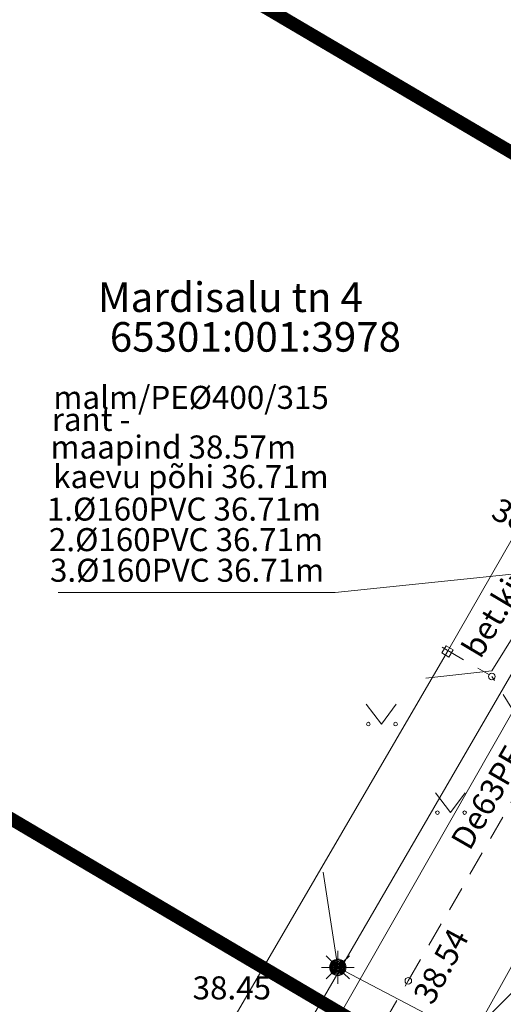
# Model space of a CAD drawing. Units: metres. Extents: x 545061 to 546293, y 6585301 to 6585858.
# Drawn here: x 545214 to 545229, y 6585642 to 6585672 of the extents above; entities that cross this region are included whole.
import ezdxf
from ezdxf.enums import TextEntityAlignment as Align

# ---------------------------------------------------------------- set-up
doc = ezdxf.new("R2010")
doc.units = ezdxf.units.M
doc.linetypes.add('ASFBET', pattern=[2.5, 1.5, -1])
doc.linetypes.add('RENN', pattern=[0.02, 0.01, 0.01])
for name, color, linetype in [('ABIJOONIS', 130, 'Continuous'), ('AED', 7, 'Continuous'), ('HALJASTUS', 7, 'Continuous'), ('KTRASS', 6, 'Continuous'), ('OPT-tehno.kaitsevöönd', 7, 'Continuous'), ('PIIR', 32, 'Continuous'), ('SITRASS', 102, 'Continuous'), ('SKTRASS', 200, 'Continuous'), ('TEE', 7, 'Continuous'), ('VKAEV', 7, 'Continuous'), ('VTRASS', 5, 'Continuous')]:
    doc.layers.add(name, color=color, linetype=linetype)
doc.layers.add('KORGUS-EH2000', color=2, linetype='Continuous', lineweight=0)
doc.styles.add('romanc', font='romanc.shx')
doc.styles.add('romans', font='romans.shx')
doc.styles.add('Style-Arial', font='arial.ttf')
doc.styles.add('Style-INTL_ISO', font='INTL_ISO.shx')
doc.styles.add('Style-INTL_ISO_ITALIC', font='INTL_ISO_ITALIC.shx')
doc.linetypes.add('-K-', pattern='A,10,-1.5,["K",romans,S=1.4,R=0,X=-0.7,Y=-0.7],-1.5,10,-3', length=26)
doc.linetypes.add('-S-', pattern='A,10,-1.5,["S",romans,S=1.4,R=0,X=-0.7,Y=-0.7],-1.5,10,-3', length=26)
doc.linetypes.add('-SK-', pattern='A,10,-1.5,["SK",romans,S=1.4,R=0,X=-1.4,Y=-0.7],-1.5,10,-3', length=26)
doc.linetypes.add('-V-', pattern='A,10,-1.5,["V",romans,S=1.4,R=0,X=-0.7,Y=-0.7],-1.5,10,-3', length=26)
doc.linetypes.add('LA_AED', pattern='A,2.5,[136,mkm.shx,S=0.8,R=0,X=0,Y=0],2.5', length=5)
doc.linetypes.add('SI_KBL', pattern='A,8,-2,4,[132,mkm.shx,S=0.5,R=0,X=0,Y=0],4,-2', length=20)
doc.linetypes.add('VO_AED', pattern='A,2.5,[135,mkm.shx,S=0.6,R=0,X=0,Y=0],5,[135,mkm.shx,S=0.6,R=180,X=0,Y=0],2.5', length=10)

# ---------------------------------------------------------------- blocks, each defined once
blk = doc.blocks.new('RING02_14')
at = {"layer": 'KORGUS-EH2000', "color": 32, "lineweight": 0}
blk.add_circle((0, 0), 0.2, dxfattribs=at)
blk = doc.blocks.new('MAPALL_1')
at = {"layer": 'SITRASS', "linetype": 'Continuous', "lineweight": 0}
for p, q in [((-0.354, 0.354), (-0.707, 0.707)), ((0, 0.5), (0, 1)), ((0.354, 0.354), (0.707, 0.707)), ((-0.5, 0), (-1, 0)), ((0.5, 0), (1, 0)), ((-0.354, -0.354), (-0.707, -0.707)), ((0, -0.5), (0, -1)), ((0.354, -0.354), (0.707, -0.707))]:
    blk.add_line(p, q, dxfattribs=at)
for radius in [0.5, 0.45, 0.4, 0.35, 0.3, 0.25, 0.2, 0.15, 0.1, 0.05]:
    blk.add_circle((0, 0), radius, dxfattribs=at)
blk = doc.blocks.new('MURU_7')
at = {"layer": 'HALJASTUS', "linetype": 'Continuous', "lineweight": 0}
for p, q in [((-0.927, 1.213), (0, 0)), ((0, 0), (0.891, 1.213))]:
    blk.add_line(p, q, dxfattribs=at)
for centre in [(-0.802, 0), (0.855, 0)]:
    blk.add_circle(centre, 0.11, dxfattribs=at)
blk = doc.blocks.new('VARPOS_4')
at = {"layer": 'AED', "linetype": 'Continuous', "lineweight": 0}
for p, q in [((-0.25, 0.25), (-0.25, -0.25)), ((-0.25, 0.25), (0.25, 0.25)), ((0.25, 0.25), (0.25, -0.25)), ((-0.25, -0.25), (0.25, -0.25))]:
    blk.add_line(p, q, dxfattribs=at)

msp = doc.modelspace()

# ---------------------------------------------------------------- hatches: boundary and pattern name
at = {"layer": 'OPT-tehno.kaitsevöönd', "linetype": 'Continuous', "lineweight": 0}
h = msp.add_hatch(dxfattribs=at)
h.set_pattern_fill('ANSI31', color=6, scale=0.3, style=0)
h.paths.add_polyline_path([(545257.764, 6585682.611), (545225.504, 6585625.962), (545216.396, 6585610.326), (545212.204, 6585612.688), (545228.1, 6585640.499), (545228.602, 6585641.3), (545240.315, 6585662.339), (545248.842, 6585677.654), (545249.012, 6585679.075), (545247.105, 6585683.622), (545252.119, 6585686.889)])

# ---------------------------------------------------------------- linework, layer by layer
at = {"layer": 'ABIJOONIS', "lineweight": 0, "ltscale": 0.5, "flags": 128}
msp.add_lwpolyline([(545215.666, 6585654.202), (545224.09, 6585654.202), (545231.333, 6585654.954)], dxfattribs=at)
at = {"layer": 'AED', "linetype": 'LA_AED', "lineweight": 0, "ltscale": 0.5}
for p, q in [((545221.896, 6585642.796), (545227.51, 6585652.415)), ((545218.579, 6585637.081), (545221.896, 6585642.796))]:
    msp.add_line(p, q, dxfattribs=at)
at = {"layer": 'AED', "linetype": 'Continuous', "lineweight": 0, "ltscale": 0.5, "flags": 128}
msp.add_lwpolyline([(545229.513, 6585655.908), (545227.51, 6585652.415)], dxfattribs=at)
at = {"layer": 'AED', "linetype": 'VO_AED', "lineweight": 0, "ltscale": 0.5}
msp.add_lwpolyline([(545221.497, 6585643.028), (545221.896, 6585642.796)], dxfattribs=at)
at = {"layer": 'KTRASS', "linetype": '-K-', "lineweight": 0, "ltscale": 0.5}
msp.add_lwpolyline([(545219.451, 6585634.515), (545231.333, 6585654.954)], dxfattribs=at)
at = {"layer": 'OPT-tehno.kaitsevöönd', "color": 6, "linetype": 'Continuous', "lineweight": 0}
msp.add_lwpolyline([(545257.764, 6585682.611), (545225.504, 6585625.962), (545216.396, 6585610.326), (545212.204, 6585612.688), (545228.1, 6585640.499), (545228.602, 6585641.3), (545240.315, 6585662.339), (545248.842, 6585677.654), (545249.012, 6585679.075), (545247.105, 6585683.622), (545252.119, 6585686.889)], close=True, dxfattribs=at)
at = {"layer": 'PIIR', "color": 36, "ltscale": 0.1, "const_width": 0.4}
for points in [[(545202.63, 6585683.37), (545243.98, 6585659.04), (545252.99, 6585674.99), (545249.75, 6585676.7), (545219.71, 6585714.26), (545202.63, 6585683.37)], [(545193.56, 6585666.96), (545190.45, 6585661.34), (545231.57, 6585637.1), (545243.98, 6585659.04), (545202.63, 6585683.37), (545193.56, 6585666.96)]]:
    msp.add_lwpolyline(points, close=True, dxfattribs=at)
at = {"layer": 'PIIR', "color": 36, "ltscale": 0.1}
msp.add_3dface([(545178.14, 6585639.14), (545219.11, 6585615.08), (545231.57, 6585637.1), (545190.45, 6585661.34)], dxfattribs=at)
at = {"layer": 'SITRASS', "linetype": 'SI_KBL', "lineweight": 0, "ltscale": 0.5}
msp.add_lwpolyline([(545224.17, 6585642.808), (545223.722, 6585645.703)], dxfattribs=at)
at = {"layer": 'SITRASS', "linetype": '-S-', "lineweight": 0, "ltscale": 0.5}
msp.add_lwpolyline([(545230.73, 6585639.186), (545230.57, 6585639.452), (545224.17, 6585642.808)], dxfattribs=at)
at = {"layer": 'SKTRASS', "linetype": 'RENN', "lineweight": 0, "ltscale": 0.5}
msp.add_lwpolyline([(545230.836, 6585654.998), (545228.856, 6585651.82)], dxfattribs=at)
at = {"layer": 'SKTRASS', "linetype": '-SK-', "lineweight": 0, "ltscale": 0.5}
msp.add_lwpolyline([(545228.856, 6585651.82), (545226.85, 6585651.603)], dxfattribs=at)
at = {"layer": 'TEE', "linetype": 'ASFBET', "lineweight": 0, "ltscale": 0.5}
for points in [[(545227.348, 6585652.542), (545228.783, 6585651.699)], [(545225.59, 6585641.153), (545226.315, 6585642.395), (545230.073, 6585648.906), (545229.599, 6585650.467), (545228.858, 6585651.651)]]:
    msp.add_lwpolyline(points, dxfattribs=at)
at = {"layer": 'VKAEV', "color": 242, "ltscale": 0.5, "true_color": 0xcd2027}
msp.add_circle((545254.132, 6585680.048), 150, dxfattribs=at)
at = {"layer": 'VTRASS', "linetype": '-V-', "lineweight": 0, "ltscale": 0.5}
msp.add_lwpolyline([(545210.682, 6585617.611), (545220.27, 6585634.43), (545224.475, 6585641.794), (545232.022, 6585655.012), (545243.504, 6585675.431), (545248.734, 6585684.396)], dxfattribs=at)

# ---------------------------------------------------------------- block references
at = {"layer": 'AED', "linetype": 'Continuous', "lineweight": 0, "xscale": 0.4999999999999999, "yscale": 0.4999999999999999, "rotation": 58.78491723340276}
msp.add_blockref('VARPOS_4', (545227.51, 6585652.415), dxfattribs=at)
at = {"layer": 'HALJASTUS', "linetype": 'Continuous', "lineweight": 0, "xscale": 0.5, "yscale": 0.5}
for p in [(545225.501, 6585650.204), (545227.601, 6585647.512)]:
    msp.add_blockref('MURU_7', p, dxfattribs=at)
at = {"layer": 'KORGUS-EH2000', "color": 32, "lineweight": 0, "xscale": 0.5, "yscale": 0.5}
for p in [(545228.858, 6585651.651), (545222.44, 6585642.39), (545226.315, 6585642.395)]:
    msp.add_blockref('RING02_14', p, dxfattribs=at)
at = {"layer": 'SITRASS', "linetype": 'Continuous', "lineweight": 0, "xscale": 0.5, "yscale": 0.5}
msp.add_blockref('MAPALL_1', (545224.17, 6585642.808), dxfattribs=at)

# ---------------------------------------------------------------- texts
at = {"layer": 'ABIJOONIS', "lineweight": 0, "ltscale": 0.5, "style": 'Style-Arial'}
for s, p in [('rant -', (545215.466, 6585659.117)), ('maapind 38.57m', (545215.426, 6585658.278)), ('kaevu põhi 36.71m', (545215.51, 6585657.377)), ('1.%%C160PVC 36.71m', (545215.317, 6585656.391)), ('2.%%C160PVC 36.71m', (545215.381, 6585655.462)), ('3.%%C160PVC 36.71m', (545215.413, 6585654.531))]:
    msp.add_text(s, height=0.7, dxfattribs=at).set_placement(p)
at = {"layer": 'ABIJOONIS', "lineweight": 0, "ltscale": 0.5, "insert": (545215.515, 6585659.787), "char_height": 0.7, "attachment_point": 7, "line_spacing_factor": 0.6, "style": 'romans'}
msp.add_mtext('\\fArial|b0|i0|c186186|p39;malm/PE%%C400/315', dxfattribs=at)
at = {"layer": 'KORGUS-EH2000', "color": 32, "linetype": 'Continuous', "lineweight": 0, "style": 'Style-INTL_ISO_ITALIC'}
msp.add_text('38.56', height=0.7, rotation=333.7244, dxfattribs=at).set_placement((545228.947, 6585656.798), align=Align.MIDDLE_LEFT)
at = {"layer": 'KORGUS-EH2000', "color": 32, "lineweight": 0, "ltscale": 0.2, "style": 'Style-INTL_ISO_ITALIC'}
msp.add_text(' 38.54', height=0.7, rotation=61.7292, dxfattribs=at).set_placement((545226.332, 6585641.772), align=Align.TOP_LEFT)
at = {"layer": 'KORGUS-EH2000', "color": 32, "linetype": 'Continuous', "lineweight": 0, "style": 'Style-INTL_ISO_ITALIC'}
msp.add_text('38.45', height=0.7, dxfattribs=at).set_placement((545219.752, 6585642.183), align=Align.MIDDLE_LEFT)
at = {"layer": 'PIIR', "color": 0, "linetype": 'Continuous', "lineweight": 0, "style": 'Style-INTL_ISO'}
for s, p in [('Mardisalu tn 4', (545216.868, 6585663.183)), ('65301:001:3978', (545217.233, 6585661.976))]:
    msp.add_text(s, height=0.9, dxfattribs=at).set_placement(p, align=Align.MIDDLE_LEFT)
at = {"layer": 'TEE', "linetype": 'Continuous', "lineweight": 0, "style": 'Style-INTL_ISO'}
msp.add_text('bet.kivi', height=0.7, rotation=59.2845, dxfattribs=at).set_placement((545229.052, 6585653.755), align=Align.MIDDLE_CENTER)
at = {"layer": 'VTRASS', "lineweight": 0, "ltscale": 0.2, "insert": (545227.879, 6585646.498), "char_height": 0.7, "attachment_point": 4, "rotation": 60, "line_spacing_factor": 0.6, "style": 'romanc'}
msp.add_mtext('\\FINTL_ISO;De63PE', dxfattribs=at)

doc.saveas('drawing.dxf')
